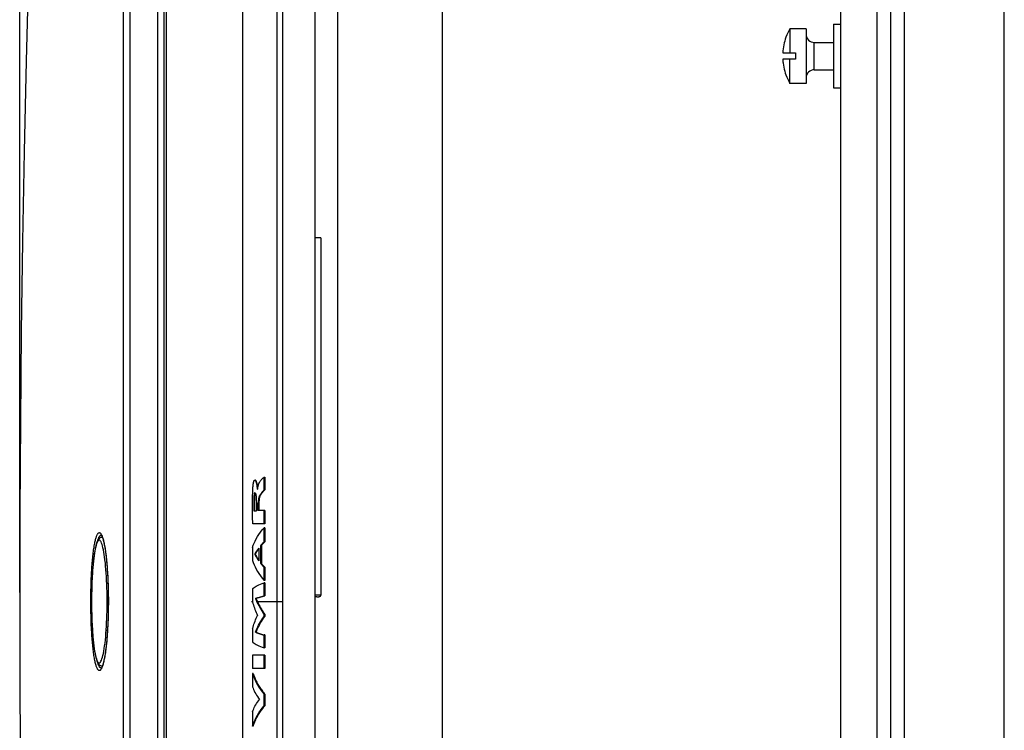
# Model space of a CAD drawing. Units: millimetres. Extents: x -165 to 103, y -111 to 125.
# Drawn here: x -165 to -110, y -7 to 32 of the extents above; entities that cross this region are included whole.
import ezdxf

# ---------------------------------------------------------------- set-up
doc = ezdxf.new("R2010")
doc.units = ezdxf.units.MM
doc.header["$LTSCALE"] = 16.335
doc.layers.get('0').update_dxf_attribs({"linetype": 'CONTINUOUS'})
doc.layers.add('IMPORT_IGES', color=7, linetype='CONTINUOUS')
doc.styles.get("Standard").update_dxf_attribs({"font": 'txt', "width": 0.8})
doc.dimstyles.new('DIMSTYLE_2', dxfattribs={"dimtxt": 3, "dimasz": 3, "dimexe": 1.5, "dimexo": 0.5, "dimgap": 0.75, "dimtad": 1, "dimdec": 1, "dimlfac": 2, "dimtxsty": 'STANDARD', "dimblk": '_FILLED', "dimblk1": '_FILLED', "dimblk2": '_FILLED', "dimcen": 0.09, "dimazin": 2, "dimtfac": 1, "dimtdec": 1, "dimtofl": 0, "dimtmove": 0, "dimatfit": 3, "dimldrblk": '_FILLED', "dimfxl": 1, "dimtolj": 1, "dimarcsym": 0})

# ---------------------------------------------------------------- blocks, each defined once
blk = doc.blocks.new('_FILLED')
at = {"color": 0, "linetype": 'BYBLOCK'}
blk.add_solid([(0, 0), (-1, 0.317), (-1, -0.317)], dxfattribs=at)
blk = doc.blocks.new('*D2')
at = {"color": 7, "linetype": 'CONTINUOUS'}
for p, q in [((-164.533, 0.507), (-164.533, 122.332)), ((-110.375, 70.25), (-110.375, 122.332)), ((-164.533, 120.832), (-137.454, 120.832)), ((-110.375, 120.832), (-137.454, 120.832))]:
    blk.add_line(p, q, dxfattribs=at)
at = {"color": 7, "linetype": 'CONTINUOUS', "xscale": 3, "yscale": 3, "zscale": 3, "rotation": 180}
blk.add_blockref('_FILLED', (-164.533, 120.832), dxfattribs=at)
at = {"color": 7, "linetype": 'CONTINUOUS', "xscale": 3, "yscale": 3, "zscale": 3}
blk.add_blockref('_FILLED', (-110.375, 120.832), dxfattribs=at)

msp = doc.modelspace()

# ---------------------------------------------------------------- linework, layer by layer
at = {"color": 7, "linetype": 'CONTINUOUS'}
for p, q in [((-116.6253, -72.1), (-116.6253, 70.75)), ((-110.3753, -67.25), (-110.3753, 69.75)), ((-119.3753, -40.5), (-119.3753, 40.5)), ((-117.3753, -37.5), (-117.3753, 37.5)), ((-122.1734, 31.5), (-122.1734, 30.175)), ((-121.2753, 31.5), (-122.1734, 31.5)), ((-121.2753, 31.5), (-121.2753, 28.5)), ((-119.7753, 31.75), (-119.7753, 28.25)), ((-119.7753, 31.75), (-119.3753, 31.75)), ((-120.8253, 30.75), (-119.7753, 30.75)), ((-122.5651, 30.175), (-121.8528, 30.175)), ((-121.8528, 29.825), (-122.5651, 29.825)), ((-122.1734, 28.5), (-122.1734, 29.825)), ((-121.8528, 30.175), (-121.8528, 29.825)), ((-120.8253, 29.25), (-119.7753, 29.25)), ((-121.2753, 28.5), (-122.1734, 28.5)), ((-119.7753, 28.25), (-119.3753, 28.25))]:
    msp.add_line(p, q, dxfattribs=at)
at = {"color": 250, "linetype": 'CONTINUOUS'}
for p, q in [((-115.8753, 51.625), (-115.8753, -51.625)), ((-120.8253, 29.25), (-120.8253, 30.75))]:
    msp.add_line(p, q, dxfattribs=at)
at = {"color": 7, "linetype": 'CONTINUOUS'}
for centre, radius, start, end in [((-120.8253, 31.2), 0.45, 180, 270), ((-119.5753, 30), 2.9949, 183.34986, 187.06165), ((-120.8253, 28.8), 0.45, 90, 180)]:
    msp.add_arc(centre, radius, start, end, dxfattribs=at)
at = {"layer": 'IMPORT_IGES', "color": 7, "linetype": 'CONTINUOUS'}
for p, q in [((-148.2753, -111.225), (-148.2753, 111.225)), ((-147.0253, -42.25), (-147.0253, 42.25)), ((-141.2753, -40.5), (-141.2753, 40.5)), ((-122.3848, 31.0375), (-122.3891, 31.0406)), ((-122.3848, 28.9625), (-122.3891, 28.9594)), ((-147.9676, 20), (-148.2753, 20)), ((-147.9676, 20), (-147.9676, 0.358)), ((-151.5694, 6.6744), (-151.6041, 6.6744)), ((-151.3292, 6.5878), (-151.301, 6.6224)), ((-151.1929, 6.7466), (-151.1355, 6.8075)), ((-151.1355, 6.8075), (-151.0932, 6.8515)), ((-151.0932, 6.1423), (-151.0932, 6.8515)), ((-151.0932, 6.8515), (-151.0545, 6.8515)), ((-151.0545, 6.8515), (-151.0545, 6.1423)), ((-151.7206, 5.8603), (-151.7185, 5.9582)), ((-151.7185, 5.9582), (-151.7161, 6.0452)), ((-151.7161, 6.0452), (-151.7143, 6.0984)), ((-151.7143, 6.0984), (-151.7133, 6.1252)), ((-151.7133, 6.1252), (-151.712, 6.1531)), ((-151.712, 6.1531), (-151.7106, 6.1818)), ((-151.7106, 6.1818), (-151.7089, 6.2114)), ((-151.7089, 6.2114), (-151.7069, 6.242)), ((-151.7069, 6.242), (-151.7047, 6.2735)), ((-151.7047, 6.2735), (-151.7022, 6.3056)), ((-151.5997, 5.9828), (-151.5976, 5.9829)), ((-151.4917, 6.3993), (-151.4883, 6.3796)), ((-151.4883, 6.3796), (-151.4852, 6.361)), ((-151.4852, 6.361), (-151.4811, 6.335)), ((-151.4811, 6.335), (-151.4731, 6.2831)), ((-151.4623, 6.1744), (-151.4584, 6.1744)), ((-151.4534, 6.3763), (-151.4567, 6.3951)), ((-151.4505, 6.3585), (-151.4534, 6.3763)), ((-151.4466, 6.3336), (-151.4505, 6.3585)), ((-151.4425, 6.3076), (-151.4466, 6.3336)), ((-151.1575, 6.023), (-151.1334, 6.0519)), ((-151.1334, 6.0519), (-151.1213, 6.0662)), ((-151.0545, 6.1423), (-151.0932, 6.1423)), ((-151.7257, 5.1818), (-151.7254, 5.4198)), ((-151.7254, 5.4198), (-151.724, 5.6202)), ((-151.724, 5.6202), (-151.7225, 5.7485)), ((-151.7225, 5.7485), (-151.7206, 5.8603)), ((-151.7246, 4.9004), (-151.7257, 5.1818)), ((-151.7225, 4.6553), (-151.7246, 4.9004)), ((-151.6599, 5.2526), (-151.6586, 5.1216)), ((-151.6586, 5.1216), (-151.6562, 4.9886)), ((-151.6562, 4.9886), (-151.5137, 4.9886)), ((-151.6245, 5.3828), (-151.6243, 5.2549)), ((-151.6243, 5.2549), (-151.6229, 5.1235)), ((-151.6229, 5.1235), (-151.6205, 4.9886)), ((-151.5137, 5.41), (-151.5137, 4.9886)), ((-151.4077, 5.0131), (-151.4077, 5.4084)), ((-151.0545, 5.0131), (-151.4077, 5.0131)), ((-151.0932, 4.2787), (-151.0932, 5.0131)), ((-151.0545, 5.0131), (-151.0545, 4.2787)), ((-151.7179, 4.2787), (-151.7225, 4.6553)), ((-151.0545, 4.2787), (-151.7179, 4.2787)), ((-151.0932, 3.285), (-151.0932, 4.0621)), ((-151.0545, 4.0621), (-151.0932, 4.0621)), ((-151.0545, 4.0621), (-151.0545, 3.285)), ((-151.0545, 3.285), (-151.0932, 3.285)), ((-151.7219, 2.9783), (-151.7219, 2.265)), ((-151.3814, 2.9466), (-151.3814, 2.2406)), ((-151.2642, 2.0898), (-151.2642, 3.094)), ((-151.2281, 3.094), (-151.2642, 3.094)), ((-151.2281, 3.094), (-151.2281, 2.0898)), ((-151.5724, 2.6078), (-151.6073, 2.6078)), ((-159.7265, 1.8999), (-159.7144, 1.7339)), ((-151.2281, 2.0898), (-151.2642, 2.0898)), ((-151.0932, 1.1569), (-151.0932, 1.8863)), ((-151.0545, 1.8863), (-151.0932, 1.8863)), ((-151.0545, 1.8863), (-151.0545, 1.1569)), ((-151.0545, 1.1569), (-151.0932, 1.1569)), ((-159.6726, 0.8982), (-159.666, 0.668)), ((-159.666, 0.668), (-159.6614, 0.435)), ((-151.7219, 0.7108), (-151.7219, -0.0187)), ((-151.0932, 0.3198), (-151.0932, 1.0411)), ((-151.0545, 1.0411), (-151.0932, 1.0411)), ((-151.0545, 1.0411), (-151.0545, 0.3198)), ((-159.6614, 0.435), (-159.6588, 0.2003)), ((-159.6588, 0.2003), (-159.6581, -0.0349)), ((-151.5336, 0.1683), (-151.5681, 0.1683)), ((-151.0545, 0.3198), (-151.0932, 0.3198)), ((-148.1806, 0.2582), (-148.2753, 0.2561)), ((-159.6626, -0.5026), (-159.6677, -0.7336)), ((-159.6594, -0.2695), (-159.6626, -0.5026)), ((-159.6581, -0.0349), (-159.6594, -0.2695)), ((-151.0932, -0.8118), (-151.0932, -0.7084)), ((-151.0545, -0.7084), (-151.0932, -0.7084)), ((-151.0545, -0.8118), (-151.0932, -0.8118)), ((-151.0545, -0.7084), (-151.0545, -0.8118)), ((-151.7219, -1.4857), (-151.7219, -2.2225)), ((-151.5351, -1.6769), (-151.5696, -1.6769)), ((-151.0932, -2.5414), (-151.0932, -1.836)), ((-151.0545, -1.836), (-151.0932, -1.836)), ((-151.0545, -1.836), (-151.0545, -2.5414)), ((-151.0545, -2.5414), (-151.0932, -2.5414)), ((-151.7219, -2.9384), (-151.7219, -3.6758)), ((-151.0545, -2.9384), (-151.7219, -2.9384)), ((-151.0932, -3.6758), (-151.0932, -2.9384)), ((-151.0545, -2.9384), (-151.0545, -3.6758)), ((-151.0545, -3.6758), (-151.7219, -3.6758)), ((-151.7219, -3.9494), (-151.7219, -4.6863)), ((-151.6842, -3.9494), (-151.7219, -3.9494)), ((-151.0932, -5.7347), (-151.0932, -5.0849)), ((-151.0545, -5.0849), (-151.0932, -5.0849)), ((-151.0545, -5.0849), (-151.0545, -5.7347)), ((-151.0545, -5.7347), (-151.0932, -5.7347)), ((-151.7219, -6.0536), (-151.7219, -6.8546)), ((-151.6842, -6.8546), (-151.7219, -6.8546))]:
    msp.add_line(p, q, dxfattribs=at)
at = {"layer": 'IMPORT_IGES', "color": 250, "linetype": 'CONTINUOUS'}
for p, q in [((-150.3725, -95.7421), (-150.3728, 95.9058)), ((-150.0512, -88.4795), (-150.0512, 90.8227)), ((-156.4497, -40.6073), (-156.4497, 40.6073)), ((-151.6231, 5.5663), (-151.6587, 5.5663)), ((-151.3091, 5.8197), (-151.3443, 5.8197)), ((-151.4077, 5.4084), (-151.373, 5.4084)), ((-160.0174, 3.6461), (-160.0027, 3.6115)), ((-159.9738, 3.5318), (-159.9595, 3.4868)), ((-160.527, 1.6952), (-160.5263, 1.6849)), ((-160.5121, 1.8718), (-160.5263, 1.6849)), ((-160.6191, 0.3733), (-160.6154, 0.6066)), ((-160.6154, 0.6066), (-160.61, 0.8375)), ((-160.61, 0.8375), (-160.6028, 1.0653)), ((-159.6699, 0.8586), (-159.6638, 0.627)), ((-159.6638, 0.627), (-159.6595, 0.3928)), ((-160.6211, -0.0973), (-160.621, 0.1382)), ((-160.621, 0.1382), (-160.6191, 0.3733)), ((-159.6595, 0.3928), (-159.6572, 0.1564)), ((-159.6572, 0.1564), (-159.6569, -0.0807)), ((-151.7755, 0), (-151.7219, 0)), ((-151.4613, 0), (-150.0512, 0)), ((-147.9676, 0.358), (-148.2753, 0.358)), ((-160.6195, -0.3324), (-160.6211, -0.0973)), ((-160.6161, -0.5662), (-160.6195, -0.3324)), ((-159.6585, -0.3174), (-159.6622, -0.5528)), ((-159.6569, -0.0807), (-159.6585, -0.3174)), ((-160.611, -0.7974), (-160.6161, -0.5662)), ((-160.6042, -1.0256), (-160.611, -0.7974)), ((-160.5956, -1.2504), (-160.6042, -1.0256)), ((-160.5853, -1.4703), (-160.5956, -1.2504)), ((-159.9646, -3.5033), (-159.9789, -3.547))]:
    msp.add_line(p, q, dxfattribs=at)
at = {"layer": 'IMPORT_IGES', "color": 7, "linetype": 'CONTINUOUS'}
for points in [[(-160.1562, 103.8956), (-160.5602, 98.9938), (-160.9474, 94.0535), (-161.3148, 89.1118), (-161.6624, 84.1685), (-161.9902, 79.2237), (-162.2981, 74.2775), (-162.5861, 69.3299), (-162.8544, 64.381), (-163.1027, 59.4307), (-163.3312, 54.4797), (-163.5399, 49.5281), (-163.7287, 44.5754), (-163.8976, 39.6217), (-164.0467, 34.6676), (-164.1759, 29.7134), (-164.2852, 24.7591), (-164.3746, 19.8045), (-164.4441, 14.8499), (-164.4937, 9.8951), (-164.5234, 4.94), (-164.5333, -0.015), (-164.5233, -4.9701), (-164.4934, -9.9251)], [(-156.5623, -71.7811), (-156.5712, -51.7081), (-156.5775, -31.5291), (-156.5809, -11.2451), (-156.5813, 9.1436), (-156.5783, 29.637), (-156.5721, 50.2358), (-156.5628, 70.9401), (-156.5509, 92.0546)], [(-151.7022, 6.3056), (-151.6995, 6.3374), (-151.6981, 6.353), (-151.6966, 6.3683), (-151.6951, 6.3832), (-151.6935, 6.3977), (-151.6919, 6.4119), (-151.6903, 6.4256), (-151.6886, 6.439), (-151.6869, 6.452), (-151.6852, 6.4646), (-151.6834, 6.4769), (-151.6816, 6.4888), (-151.6797, 6.5005), (-151.6778, 6.5118), (-151.6758, 6.5228), (-151.6738, 6.5335), (-151.6717, 6.5438), (-151.6696, 6.5538), (-151.6675, 6.5634), (-151.6653, 6.5726), (-151.663, 6.5815), (-151.6607, 6.5899), (-151.6584, 6.598), (-151.656, 6.6056), (-151.6536, 6.6129), (-151.6511, 6.6198), (-151.6486, 6.6263), (-151.646, 6.6324), (-151.6434, 6.638), (-151.6407, 6.6434), (-151.6379, 6.6483), (-151.635, 6.6528), (-151.6321, 6.657), (-151.6291, 6.6607), (-151.626, 6.664), (-151.6228, 6.6669), (-151.6196, 6.6693), (-151.6163, 6.6713), (-151.6129, 6.6727), (-151.6095, 6.6738), (-151.606, 6.6743), (-151.6041, 6.6744)], [(-151.6041, 6.6744), (-151.6025, 6.6743), (-151.5991, 6.6738), (-151.5956, 6.6729), (-151.5922, 6.6715), (-151.5887, 6.6696), (-151.5853, 6.6672), (-151.5819, 6.6644), (-151.5785, 6.6611), (-151.5752, 6.6574), (-151.5719, 6.6533), (-151.5685, 6.6488), (-151.5653, 6.6439), (-151.562, 6.6385), (-151.5587, 6.6327), (-151.5555, 6.6265), (-151.5523, 6.6198), (-151.549, 6.6127), (-151.5458, 6.6052), (-151.5426, 6.5972), (-151.5394, 6.5888), (-151.5362, 6.5799), (-151.533, 6.5707), (-151.5298, 6.5612), (-151.5267, 6.5513), (-151.5237, 6.5412), (-151.5208, 6.5309), (-151.5179, 6.5203), (-151.515, 6.5096), (-151.5123, 6.4986), (-151.5096, 6.4874), (-151.507, 6.4761), (-151.5045, 6.4647), (-151.502, 6.4532), (-151.4997, 6.442), (-151.4976, 6.431), (-151.4955, 6.4202), (-151.4936, 6.4096), (-151.4917, 6.3993)], [(-151.4567, 6.3951), (-151.4584, 6.4049), (-151.4602, 6.415), (-151.4622, 6.4253), (-151.4642, 6.4358), (-151.4664, 6.4466), (-151.4687, 6.4577), (-151.4711, 6.4688), (-151.4736, 6.48), (-151.4762, 6.4913), (-151.4789, 6.5024), (-151.4817, 6.5134), (-151.4846, 6.5242), (-151.4876, 6.5348), (-151.4906, 6.5451), (-151.4937, 6.5552), (-151.4968, 6.565), (-151.5, 6.5745), (-151.5032, 6.5837), (-151.5064, 6.5924), (-151.5097, 6.6007), (-151.5129, 6.6085), (-151.5162, 6.616), (-151.5194, 6.6229), (-151.5227, 6.6295), (-151.5259, 6.6355), (-151.5292, 6.6412), (-151.5325, 6.6464), (-151.5358, 6.6512), (-151.5391, 6.6555), (-151.5425, 6.6594), (-151.5458, 6.6629), (-151.5492, 6.666), (-151.5526, 6.6686), (-151.556, 6.6707), (-151.5595, 6.6723), (-151.5629, 6.6735), (-151.5664, 6.6742), (-151.5694, 6.6744)], [(-151.3292, 6.5878), (-151.3383, 6.5759), (-151.3471, 6.5638), (-151.3555, 6.5517), (-151.3636, 6.5393), (-151.3712, 6.5266), (-151.3785, 6.5134), (-151.3854, 6.4997), (-151.3919, 6.4856), (-151.3982, 6.4708), (-151.4042, 6.4554), (-151.4098, 6.4396), (-151.4152, 6.4232), (-151.4202, 6.4065), (-151.4249, 6.3895), (-151.4292, 6.3726), (-151.4332, 6.3555), (-151.4369, 6.3382), (-151.4403, 6.3204), (-151.4435, 6.3024), (-151.4464, 6.2842), (-151.449, 6.2658), (-151.4514, 6.2473), (-151.4535, 6.2289), (-151.4554, 6.2106), (-151.457, 6.1925), (-151.4584, 6.1744)], [(-151.301, 6.6224), (-151.2643, 6.6665), (-151.2464, 6.6873)], [(-151.2464, 6.6873), (-151.2109, 6.7268), (-151.1929, 6.7466)], [(-151.5998, 5.9828), (-151.603, 5.9819), (-151.6061, 5.9799), (-151.6091, 5.9768), (-151.6122, 5.9726), (-151.6151, 5.9674), (-151.618, 5.9612), (-151.6209, 5.954), (-151.6237, 5.9458), (-151.6264, 5.9367), (-151.629, 5.9269), (-151.6314, 5.9163), (-151.6338, 5.9049), (-151.6361, 5.8924), (-151.6383, 5.8791), (-151.6404, 5.8647), (-151.6424, 5.8492), (-151.6444, 5.8327), (-151.6462, 5.8154), (-151.6479, 5.7977), (-151.6494, 5.7795), (-151.6509, 5.7607), (-151.6522, 5.7414), (-151.6534, 5.7217), (-151.6545, 5.7013), (-151.6555, 5.68), (-151.6564, 5.6582), (-151.6571, 5.6358), (-151.6578, 5.613), (-151.6583, 5.5898), (-151.6587, 5.5663)], [(-151.5976, 5.9829), (-151.5951, 5.9828), (-151.5906, 5.9817), (-151.5863, 5.9794), (-151.582, 5.9761), (-151.5779, 5.9717), (-151.574, 5.9662), (-151.5701, 5.9597), (-151.5664, 5.952), (-151.5628, 5.9435), (-151.5594, 5.9342), (-151.5561, 5.924), (-151.553, 5.9131), (-151.55, 5.9013), (-151.5471, 5.8887), (-151.5443, 5.8755), (-151.5417, 5.8615), (-151.5392, 5.8469), (-151.5368, 5.8316), (-151.5345, 5.8157), (-151.5324, 5.7991), (-151.5303, 5.7816), (-151.5284, 5.7631), (-151.5265, 5.7437), (-151.5248, 5.7238), (-151.5233, 5.7034), (-151.5218, 5.6824), (-151.5205, 5.6604), (-151.5193, 5.6371), (-151.5181, 5.6128), (-151.5171, 5.5874), (-151.5162, 5.5607), (-151.5154, 5.533), (-151.5147, 5.504), (-151.5142, 5.4739), (-151.5139, 5.4425), (-151.5137, 5.41)], [(-151.5779, 5.9716), (-151.5799, 5.9681), (-151.5828, 5.9622), (-151.5855, 5.9554), (-151.5882, 5.9476), (-151.5908, 5.9388)], [(-151.4731, 6.2831), (-151.4712, 6.2701), (-151.4703, 6.2639), (-151.4695, 6.2578), (-151.4687, 6.2518), (-151.4679, 6.246), (-151.4672, 6.2403), (-151.4666, 6.2347), (-151.466, 6.2292), (-151.4654, 6.2239)], [(-151.4654, 6.2239), (-151.4649, 6.2188), (-151.4645, 6.2138), (-151.4641, 6.2089), (-151.4637, 6.2041), (-151.4634, 6.1995), (-151.4631, 6.195), (-151.4629, 6.1907), (-151.4627, 6.1865), (-151.4625, 6.1823), (-151.4624, 6.1783), (-151.4623, 6.1744)], [(-151.215, 5.9994), (-151.2357, 5.9738), (-151.256, 5.9484), (-151.2754, 5.9237), (-151.294, 5.8988), (-151.3117, 5.8732), (-151.3285, 5.8469), (-151.3443, 5.8197)], [(-151.2355, 5.9287), (-151.2095, 5.9612), (-151.1963, 5.9776), (-151.1829, 5.9937), (-151.1575, 6.023)], [(-151.0932, 6.1423), (-151.1204, 6.1119), (-151.1462, 6.0816), (-151.1707, 6.0521), (-151.215, 5.9994)], [(-151.1213, 6.0662), (-151.0963, 6.0951), (-151.0829, 6.1106), (-151.069, 6.1263), (-151.0545, 6.1423)], [(-151.6587, 5.5663), (-151.6595, 5.5056), (-151.66, 5.4439), (-151.6602, 5.3811), (-151.6599, 5.2526)], [(-151.6231, 5.5663), (-151.6238, 5.5062), (-151.6245, 5.3828)], [(-151.5908, 5.9388), (-151.5933, 5.9291), (-151.5958, 5.9183), (-151.5982, 5.9067), (-151.6005, 5.8939), (-151.6028, 5.8802), (-151.6049, 5.8657), (-151.6069, 5.8505), (-151.6088, 5.8344), (-151.6106, 5.8176), (-151.6122, 5.8001), (-151.6138, 5.7819), (-151.6152, 5.7629), (-151.6165, 5.7431), (-151.6178, 5.7225), (-151.6189, 5.7014), (-151.6199, 5.6798), (-151.6208, 5.6578), (-151.6215, 5.6354), (-151.6221, 5.6127), (-151.6227, 5.5896), (-151.6231, 5.5663)], [(-151.3443, 5.8197), (-151.3499, 5.8089), (-151.3553, 5.7971), (-151.3603, 5.7842), (-151.3651, 5.7706), (-151.3697, 5.7562), (-151.3739, 5.7415), (-151.3777, 5.7266), (-151.3812, 5.7115), (-151.3845, 5.6958), (-151.3876, 5.6796), (-151.3904, 5.6628), (-151.3931, 5.6455), (-151.3955, 5.6276), (-151.3976, 5.6093), (-151.3996, 5.5907), (-151.4013, 5.5721), (-151.4027, 5.5535), (-151.404, 5.5343), (-151.4051, 5.5145), (-151.406, 5.4941), (-151.4067, 5.4733), (-151.4072, 5.452), (-151.4075, 5.4303), (-151.4077, 5.4084)], [(-151.3091, 5.8197), (-151.3146, 5.8091), (-151.3198, 5.7977), (-151.3248, 5.7855), (-151.3295, 5.7726), (-151.3338, 5.759), (-151.338, 5.7448), (-151.3419, 5.7299), (-151.3456, 5.7144), (-151.3491, 5.6984), (-151.3523, 5.6818), (-151.3552, 5.6647), (-151.3579, 5.6473), (-151.3604, 5.6296), (-151.3626, 5.6114), (-151.3646, 5.5929), (-151.3664, 5.5737), (-151.368, 5.5541), (-151.3694, 5.5341), (-151.3705, 5.5138), (-151.3714, 5.4931), (-151.3721, 5.4722), (-151.3726, 5.4512), (-151.3729, 5.4299), (-151.373, 5.0131)], [(-151.3091, 5.8197), (-151.3002, 5.835), (-151.2908, 5.8504), (-151.2808, 5.8659), (-151.2704, 5.8814), (-151.2594, 5.897), (-151.2478, 5.9128), (-151.2355, 5.9287)], [(-151.7219, 2.9783), (-151.6827, 3.0947), (-151.6358, 3.2122), (-151.5812, 3.3309), (-151.5188, 3.4509), (-151.4488, 3.572), (-151.3712, 3.6938), (-151.2861, 3.816), (-151.1934, 3.9387), (-151.0932, 4.0621)], [(-159.9813, 3.5246), (-159.9943, 3.527), (-160.0338, 3.5267), (-160.0728, 3.5186), (-160.1087, 3.504), (-160.1409, 3.4841), (-160.1698, 3.4595), (-160.1949, 3.4318), (-160.2165, 3.4025), (-160.2357, 3.3713), (-160.2537, 3.3372), (-160.2706, 3.3002), (-160.2866, 3.2602), (-160.3023, 3.2165), (-160.3175, 3.1689), (-160.3324, 3.1175), (-160.347, 3.0618), (-160.3614, 3.0018), (-160.3755, 2.9374), (-160.3894, 2.8684), (-160.403, 2.7946), (-160.4164, 2.7161), (-160.4294, 2.6328), (-160.4422, 2.5444), (-160.4546, 2.4512), (-160.4666, 2.353), (-160.4782, 2.25), (-160.4894, 2.1421), (-160.5002, 2.0293), (-160.5104, 1.9118), (-160.5201, 1.7896), (-160.527, 1.6952)], [(-160.0476, 3.6567), (-160.0475, 3.6566), (-160.0454, 3.6544), (-160.0415, 3.6495), (-160.0362, 3.6421), (-160.0297, 3.632), (-160.0223, 3.6189), (-160.0142, 3.6032), (-160.0055, 3.5848), (-159.9963, 3.5635), (-159.9867, 3.5394), (-159.9768, 3.5124), (-159.9666, 3.4824), (-159.9562, 3.4495), (-159.9455, 3.4134), (-159.9347, 3.3742), (-159.9237, 3.3318), (-159.9126, 3.2861), (-159.9014, 3.237), (-159.8901, 3.1845), (-159.8787, 3.1283), (-159.8673, 3.0684), (-159.856, 3.0051), (-159.8446, 2.9381), (-159.8334, 2.8674), (-159.8223, 2.7935), (-159.8114, 2.7162), (-159.8007, 2.6356), (-159.7902, 2.5521), (-159.7801, 2.4658), (-159.7702, 2.3766), (-159.7607, 2.2852), (-159.7515, 2.1916), (-159.7428, 2.0959), (-159.7344, 1.9985), (-159.7265, 1.8999)], [(-151.2642, 3.094), (-151.2464, 3.1151), (-151.2282, 3.1363), (-151.2098, 3.1575), (-151.1911, 3.1787), (-151.1721, 3.1999), (-151.1528, 3.2211), (-151.1332, 3.2424), (-151.1133, 3.2637), (-151.0932, 3.285)], [(-151.2281, 3.094), (-151.2099, 3.1152), (-151.1914, 3.1365), (-151.1726, 3.1578), (-151.1536, 3.179), (-151.1343, 3.2002), (-151.1148, 3.2215), (-151.0949, 3.2426), (-151.0748, 3.2638), (-151.0545, 3.285)], [(-151.6073, 2.6078), (-151.5866, 2.6446), (-151.5648, 2.6817), (-151.542, 2.7189), (-151.518, 2.7564), (-151.493, 2.794), (-151.4668, 2.8319), (-151.4395, 2.8699), (-151.411, 2.9082), (-151.3814, 2.9466)], [(-151.5724, 2.6078), (-151.5514, 2.6456), (-151.5293, 2.6833), (-151.5062, 2.7211), (-151.4821, 2.7588), (-151.457, 2.7964), (-151.4309, 2.834), (-151.4038, 2.8716), (-151.3814, 2.9015)], [(-151.7219, 2.265), (-151.6833, 2.1475), (-151.637, 2.0285), (-151.5828, 1.908), (-151.5209, 1.7857), (-151.4511, 1.6619), (-151.3734, 1.537), (-151.2879, 1.4113), (-151.1945, 1.2846), (-151.0932, 1.1569)], [(-151.6073, 2.6078), (-151.586, 2.5668), (-151.5638, 2.5259), (-151.5406, 2.485), (-151.5165, 2.4442), (-151.4914, 2.4034), (-151.4654, 2.3626), (-151.4383, 2.3219), (-151.4104, 2.2812), (-151.3814, 2.2406)], [(-151.5724, 2.6078), (-151.5521, 2.568), (-151.5306, 2.528), (-151.5079, 2.4877), (-151.484, 2.4472), (-151.459, 2.4064), (-151.4327, 2.3653), (-151.4052, 2.324), (-151.3814, 2.2896)], [(-160.527, 1.6952), (-160.5366, 1.5509), (-160.5471, 1.3696), (-160.5562, 1.1862), (-160.5639, 1.0015), (-160.5701, 0.8164), (-160.5751, 0.6313), (-160.5787, 0.4469), (-160.581, 0.2638), (-160.5821, 0.0824), (-160.5821, -0.0967), (-160.5809, -0.2731), (-160.5787, -0.4465), (-160.5754, -0.6165), (-160.5711, -0.7827), (-160.5659, -0.945), (-160.5599, -1.103), (-160.5529, -1.2564), (-160.5452, -1.4052), (-160.5367, -1.5491), (-160.5275, -1.6881), (-160.5177, -1.822), (-160.5071, -1.9507), (-160.496, -2.0741), (-160.4844, -2.1921), (-160.4722, -2.3045), (-160.4596, -2.4114), (-160.4465, -2.5128), (-160.433, -2.6085), (-160.4192, -2.6987), (-160.405, -2.7833), (-160.3906, -2.8624), (-160.3758, -2.9362), (-160.3608, -3.0048), (-160.3455, -3.0683), (-160.3299, -3.1268), (-160.314, -3.1807), (-160.2977, -3.23), (-160.2811, -3.275), (-160.2636, -3.3163), (-160.2453, -3.3539), (-160.2259, -3.3881), (-160.2042, -3.4202), (-160.1791, -3.4504), (-160.1501, -3.4773), (-160.1175, -3.4996), (-160.0804, -3.5165), (-160.0394, -3.5262), (-159.9984, -3.5274), (-159.9813, -3.5246)], [(-159.7144, 1.7339), (-159.7032, 1.5613), (-159.697, 1.4545), (-159.6912, 1.346), (-159.6859, 1.2359), (-159.681, 1.1246), (-159.6766, 1.012), (-159.6726, 0.8982)], [(-151.2642, 2.0898), (-151.2462, 2.0671), (-151.228, 2.0444), (-151.2095, 2.0218), (-151.1908, 1.9992), (-151.1718, 1.9766), (-151.1525, 1.954), (-151.133, 1.9314), (-151.1132, 1.9088), (-151.0932, 1.8863)], [(-151.2281, 2.0898), (-151.2089, 2.066), (-151.1897, 2.0425), (-151.1705, 2.0193), (-151.1512, 1.9964), (-151.1318, 1.9738), (-151.1125, 1.9515), (-151.0932, 1.9294), (-151.0738, 1.9077), (-151.0545, 1.8863)], [(-151.7219, 0.7108), (-151.6827, 0.7463), (-151.6358, 0.7821), (-151.5812, 0.8182), (-151.5189, 0.8548), (-151.4489, 0.8917), (-151.3712, 0.9289), (-151.2861, 0.9661), (-151.1934, 1.0035), (-151.0932, 1.0411)], [(-151.5681, 0.1683), (-151.5287, 0.1846), (-151.486, 0.201), (-151.4399, 0.2176), (-151.3906, 0.2343), (-151.3379, 0.2511), (-151.2819, 0.2681), (-151.2224, 0.2852), (-151.1595, 0.3024), (-151.0932, 0.3198)], [(-151.5681, 0.1683), (-151.5267, 0.0701), (-151.4825, -0.0278), (-151.4354, -0.1257), (-151.3854, -0.2233), (-151.3326, -0.3207), (-151.277, -0.418), (-151.2185, -0.515), (-151.1573, -0.6118), (-151.0932, -0.7084)], [(-151.5336, 0.1683), (-151.4938, 0.1848), (-151.4506, 0.2014), (-151.404, 0.2181), (-151.3539, 0.2349), (-151.3004, 0.2518), (-151.2437, 0.2688), (-151.1838, 0.2858), (-151.1208, 0.3028), (-151.0545, 0.3198)], [(-151.5336, 0.1683), (-151.5261, 0.1498), (-151.5185, 0.1312), (-151.5107, 0.1125), (-151.5028, 0.0939), (-151.4948, 0.0752), (-151.4866, 0.0564), (-151.4783, 0.0377), (-151.4699, 0.0189), (-151.4613, 0)], [(-151.4613, 0), (-151.4195, -0.0877), (-151.3766, -0.1731), (-151.3329, -0.2563), (-151.2879, -0.3373), (-151.2419, -0.416), (-151.1955, -0.4924), (-151.1489, -0.5666), (-151.1019, -0.6387), (-151.0545, -0.7084)], [(-148.1806, 0.2582), (-148.1692, 0.2586), (-148.1583, 0.2591), (-148.1477, 0.2598), (-148.1377, 0.2606), (-148.1281, 0.2616), (-148.1188, 0.2627), (-148.11, 0.2639), (-148.1016, 0.2652), (-148.0935, 0.2667), (-148.0858, 0.2682), (-148.0784, 0.2698), (-148.0713, 0.2716), (-148.0646, 0.2734), (-148.0582, 0.2752), (-148.052, 0.2772), (-148.0462, 0.2792), (-148.0406, 0.2813), (-148.0353, 0.2834), (-148.0303, 0.2856), (-148.0255, 0.2878), (-148.021, 0.29), (-148.0167, 0.2923), (-148.0127, 0.2946), (-148.0088, 0.297), (-148.0052, 0.2994), (-148.0018, 0.3017), (-147.9986, 0.3041), (-147.9956, 0.3066), (-147.9928, 0.309), (-147.9902, 0.3114), (-147.9877, 0.3138), (-147.9854, 0.3162), (-147.9833, 0.3186), (-147.9814, 0.321), (-147.9796, 0.3233), (-147.978, 0.3257), (-147.9765, 0.328), (-147.9752, 0.3302), (-147.974, 0.3325), (-147.9729, 0.3347), (-147.9719, 0.3369), (-147.9711, 0.3391), (-147.9703, 0.3412), (-147.9697, 0.3434), (-147.9691, 0.3455), (-147.9687, 0.3476), (-147.9683, 0.3497), (-147.968, 0.3518), (-147.9678, 0.3538), (-147.9677, 0.3559), (-147.9676, 0.358)], [(-151.7219, -0.0187), (-151.7004, -0.0994), (-151.6767, -0.1804), (-151.6505, -0.2617), (-151.6221, -0.3433), (-151.5912, -0.4253), (-151.558, -0.5075), (-151.5224, -0.5901), (-151.4844, -0.673), (-151.444, -0.7561)], [(-159.6677, -0.7336), (-159.6748, -0.9615), (-159.679, -1.0741), (-159.6836, -1.1856), (-159.6888, -1.296), (-159.6944, -1.4052), (-159.7004, -1.5131), (-159.7069, -1.6195), (-159.7138, -1.7244), (-159.7211, -1.8276), (-159.7288, -1.9291), (-159.737, -2.0288), (-159.7455, -2.1265), (-159.7544, -2.2221), (-159.7637, -2.3155), (-159.7734, -2.4066), (-159.7834, -2.4952), (-159.7938, -2.5813), (-159.8045, -2.6648), (-159.8155, -2.7454), (-159.8267, -2.8231), (-159.8382, -2.8979), (-159.8498, -2.969), (-159.8615, -3.0366), (-159.8734, -3.1007), (-159.8852, -3.1608), (-159.8969, -3.2168), (-159.9086, -3.2691), (-159.9201, -3.3174), (-159.9314, -3.3619), (-159.9425, -3.4028), (-159.9534, -3.4402), (-159.964, -3.4743), (-159.9744, -3.5053), (-159.9844, -3.5332), (-159.9942, -3.5581), (-160.0035, -3.5802), (-160.0123, -3.5993), (-160.0205, -3.6156), (-160.0281, -3.6293), (-160.0347, -3.64), (-160.0368, -3.6432)], [(-151.7219, -1.4857), (-151.6999, -1.4042), (-151.6757, -1.3229), (-151.6493, -1.2416), (-151.6206, -1.1604), (-151.5897, -1.0793), (-151.5566, -0.9983), (-151.5213, -0.9175), (-151.4837, -0.8367), (-151.444, -0.7561)], [(-151.5696, -1.6769), (-151.5301, -1.5839), (-151.4873, -1.4901), (-151.4412, -1.3955), (-151.3917, -1.3001), (-151.3389, -1.2039), (-151.2826, -1.107), (-151.2229, -1.0094), (-151.1598, -0.911), (-151.0932, -0.8118)], [(-151.5351, -1.6769), (-151.4937, -1.58), (-151.4494, -1.4833), (-151.402, -1.3867), (-151.3516, -1.2904), (-151.2981, -1.1942), (-151.2417, -1.0983), (-151.1823, -1.0026), (-151.1199, -0.9071), (-151.0545, -0.8118)], [(-151.5696, -1.6769), (-151.5281, -1.6947), (-151.4837, -1.7125), (-151.4364, -1.7303), (-151.3863, -1.748), (-151.3334, -1.7657), (-151.2776, -1.7833), (-151.2189, -1.8009), (-151.1575, -1.8185), (-151.0932, -1.836)], [(-151.5351, -1.6769), (-151.4935, -1.6949), (-151.4488, -1.7128), (-151.4011, -1.7307), (-151.3501, -1.7485), (-151.296, -1.7663), (-151.2394, -1.7839), (-151.1803, -1.8014), (-151.1187, -1.8188), (-151.0545, -1.836)], [(-151.7219, -2.2225), (-151.6834, -2.2562), (-151.637, -2.2905), (-151.5829, -2.3252), (-151.5209, -2.3604), (-151.4512, -2.396), (-151.3735, -2.432), (-151.2879, -2.4682), (-151.1945, -2.5047), (-151.0932, -2.5414)], [(-151.7219, -3.9494), (-151.6827, -4.0713), (-151.6358, -4.1945), (-151.5812, -4.3188), (-151.5188, -4.4445), (-151.4488, -4.5714), (-151.3712, -4.699), (-151.2861, -4.827), (-151.1934, -4.9556), (-151.0932, -5.0849)], [(-151.6842, -3.9494), (-151.6661, -4.0104), (-151.6462, -4.0715), (-151.6244, -4.1325), (-151.6007, -4.1937), (-151.5752, -4.2549), (-151.5481, -4.3156), (-151.5194, -4.3759), (-151.4892, -4.4356), (-151.4579, -4.4945), (-151.4255, -4.5524), (-151.3919, -4.6093), (-151.3578, -4.6649), (-151.3232, -4.719), (-151.2881, -4.7718), (-151.2531, -4.8227), (-151.2183, -4.8718), (-151.1836, -4.919), (-151.1499, -4.964), (-151.1172, -5.0065), (-151.0854, -5.0468), (-151.0545, -5.0849)], [(-151.7219, -4.6863), (-151.6954, -4.7612), (-151.6653, -4.8367), (-151.6315, -4.9127), (-151.5941, -4.9893), (-151.553, -5.0665), (-151.5081, -5.1441), (-151.4594, -5.2223), (-151.4068, -5.301), (-151.3506, -5.3802)], [(-151.7219, -6.0536), (-151.6941, -5.9782), (-151.663, -5.903), (-151.6285, -5.828), (-151.5906, -5.753), (-151.5493, -5.6781), (-151.5047, -5.6034), (-151.4567, -5.5288), (-151.4053, -5.4544), (-151.3506, -5.3802)], [(-151.7219, -6.8546), (-151.6833, -6.7359), (-151.637, -6.6156), (-151.5828, -6.4938), (-151.5209, -6.3702), (-151.4511, -6.245), (-151.3734, -6.1188), (-151.2879, -5.9918), (-151.1945, -5.8638), (-151.0932, -5.7347)], [(-151.6842, -6.8546), (-151.6661, -6.7944), (-151.6462, -6.7342), (-151.6244, -6.674), (-151.6007, -6.6136), (-151.5752, -6.5533), (-151.5481, -6.4934), (-151.5194, -6.4339), (-151.4892, -6.375), (-151.4579, -6.3169), (-151.4254, -6.2598), (-151.3919, -6.2037), (-151.3578, -6.1488), (-151.3232, -6.0954), (-151.288, -6.0434), (-151.2531, -5.9932), (-151.2182, -5.9448), (-151.1836, -5.8982), (-151.1498, -5.8539), (-151.1171, -5.8119), (-151.0854, -5.7722), (-151.0545, -5.7347)]]:
    msp.add_lwpolyline(points, dxfattribs=at)
at = {"layer": 'IMPORT_IGES', "color": 250, "linetype": 'CONTINUOUS'}
for points in [[(-152.2664, -91.9421), (-152.2664, 91.9421), (-152.2662, 92.1414)], [(-158.8106, -71.3277), (-158.8176, -50.945), (-158.822, -30.5629), (-158.8241, -10.1813), (-158.8241, 10.1996), (-158.822, 30.5793), (-158.8176, 50.9577), (-158.8106, 71.3349), (-158.8006, 91.7108)], [(-158.4573, 91.9928), (-158.468, 71.3204), (-158.476, 50.9325), (-158.4814, 30.5471), (-158.484, 10.1638), (-158.484, -10.2171), (-158.4813, -30.595), (-158.476, -50.9698), (-158.468, -71.3417)], [(-156.9187, -71.7333), (-156.9276, -51.655), (-156.9336, -31.4758), (-156.9368, -11.1953), (-156.9371, 9.1862), (-156.9342, 29.6676), (-156.9282, 50.2487), (-156.9191, 70.9296), (-156.9069, 91.7106)], [(-160.5774, 1.6172), (-160.571, 1.7236), (-160.5643, 1.8282), (-160.5571, 1.9313), (-160.5495, 2.0326), (-160.5416, 2.1319), (-160.5333, 2.229), (-160.5245, 2.3239), (-160.5155, 2.4166), (-160.506, 2.5068), (-160.4963, 2.5947), (-160.4861, 2.6799), (-160.4757, 2.7624), (-160.465, 2.8423), (-160.4539, 2.9193), (-160.4425, 2.9934), (-160.4309, 3.0647), (-160.4189, 3.1329), (-160.4067, 3.1981), (-160.3942, 3.2602), (-160.3815, 3.3191), (-160.3685, 3.375), (-160.3552, 3.4277), (-160.3417, 3.4769), (-160.3281, 3.5228), (-160.3141, 3.5652), (-160.3001, 3.6041), (-160.2858, 3.6395), (-160.2714, 3.6713), (-160.2569, 3.6994), (-160.2422, 3.7239), (-160.2274, 3.7447), (-160.2126, 3.7618), (-160.1977, 3.7751), (-160.1827, 3.7848), (-160.1676, 3.7908), (-160.1525, 3.793), (-160.1374, 3.7915), (-160.1223, 3.7863), (-160.1072, 3.7773), (-160.0921, 3.7646), (-160.077, 3.7482), (-160.062, 3.7282), (-160.047, 3.7044), (-160.0321, 3.677), (-160.0174, 3.6461)], [(-159.7732, -1.5535), (-159.7608, -1.3562), (-159.7502, -1.1554), (-159.7413, -0.9511), (-159.7341, -0.7425), (-159.7287, -0.5303), (-159.7251, -0.317), (-159.7233, -0.1024), (-159.7233, 0.1134), (-159.7252, 0.328), (-159.7289, 0.5412), (-159.7344, 0.7532), (-159.7417, 0.9623), (-159.7508, 1.1689), (-159.7618, 1.3725), (-159.7744, 1.57), (-159.7887, 1.7613), (-159.8048, 1.9466), (-159.8223, 2.1227), (-159.8412, 2.2893), (-159.8616, 2.4467), (-159.8831, 2.593), (-159.9055, 2.7278), (-159.9291, 2.8514), (-159.9535, 2.9627), (-159.9788, 3.0617), (-160.005, 3.1483), (-160.0317, 3.2212), (-160.0587, 3.2803), (-160.0861, 3.3257), (-160.1137, 3.357), (-160.1415, 3.3742), (-160.1695, 3.3774), (-160.1972, 3.3664), (-160.2246, 3.3409), (-160.2518, 3.3011), (-160.2783, 3.2484), (-160.3041, 3.1827), (-160.3293, 3.1039), (-160.3536, 3.0127), (-160.3771, 2.9089), (-160.3999, 2.7927), (-160.4215, 2.6653), (-160.4421, 2.5266), (-160.4615, 2.3767), (-160.4797, 2.2174), (-160.4965, 2.0493), (-160.5121, 1.8718)], [(-160.2403, 3.3627), (-160.2308, 3.393), (-160.2169, 3.4338), (-160.2029, 3.4712), (-160.1887, 3.5051), (-160.1743, 3.5356), (-160.1598, 3.5626), (-160.1452, 3.586), (-160.1304, 3.606), (-160.1156, 3.6224), (-160.1006, 3.6352), (-160.0856, 3.6444), (-160.0705, 3.6501), (-160.0554, 3.6521), (-160.0425, 3.6508)], [(-160.0027, 3.6115), (-159.9882, 3.5734), (-159.9738, 3.5318)], [(-159.9595, 3.4868), (-159.9455, 3.4382), (-159.9315, 3.3861), (-159.9178, 3.3306), (-159.9042, 3.2718), (-159.8909, 3.2099), (-159.8779, 3.1448), (-159.8651, 3.0767), (-159.8526, 3.0057), (-159.8404, 2.9317), (-159.8286, 2.855), (-159.817, 2.7756), (-159.8057, 2.6934), (-159.7948, 2.6087), (-159.7843, 2.5215), (-159.774, 2.4316), (-159.7642, 2.3396), (-159.7547, 2.2453), (-159.7456, 2.1487), (-159.737, 2.0503), (-159.7287, 1.9501), (-159.7209, 1.848), (-159.7134, 1.7441)], [(-160.5263, 1.6849), (-160.5392, 1.4853), (-160.5504, 1.281), (-160.5599, 1.0721), (-160.5677, 0.8577), (-160.5738, 0.6385), (-160.578, 0.4178), (-160.5805, 0.1954), (-160.5811, -0.0286), (-160.58, -0.251), (-160.5771, -0.4711), (-160.5725, -0.6897), (-160.5661, -0.9049), (-160.558, -1.1176), (-160.5481, -1.3269), (-160.5366, -1.5297), (-160.5234, -1.7256), (-160.5086, -1.9149), (-160.4923, -2.0949), (-160.4746, -2.2656), (-160.4554, -2.4272), (-160.4349, -2.5776), (-160.4131, -2.7169), (-160.3901, -2.845), (-160.366, -2.9601), (-160.3411, -3.0618), (-160.3152, -3.1504), (-160.2886, -3.2247), (-160.2612, -3.2847), (-160.2331, -3.3305), (-160.2047, -3.361), (-160.176, -3.3758), (-160.147, -3.3754), (-160.1181, -3.3599), (-160.0895, -3.3292), (-160.0611, -3.2835), (-160.0333, -3.224), (-160.0061, -3.1507), (-159.9795, -3.0636), (-159.9537, -2.9636), (-159.9288, -2.8501), (-159.9047, -2.7236), (-159.8819, -2.586), (-159.8602, -2.4372), (-159.8398, -2.2772), (-159.8208, -2.1086), (-159.8035, -1.9322), (-159.7876, -1.7472), (-159.7732, -1.5535)], [(-159.7134, 1.7441), (-159.7142, 1.7397), (-159.7144, 1.7354), (-159.7144, 1.7339)], [(-159.7134, 1.7441), (-159.7064, 1.6379), (-159.6998, 1.5304), (-159.6937, 1.4216), (-159.688, 1.3113), (-159.6828, 1.1997), (-159.678, 1.087), (-159.6737, 0.9733), (-159.6699, 0.8586)], [(-160.6028, 1.0653), (-160.5939, 1.2895), (-160.5888, 1.4002), (-160.5833, 1.5094), (-160.5774, 1.6172)], [(-159.6622, -0.5528), (-159.6678, -0.7854), (-159.6713, -0.9005), (-159.6752, -1.0146), (-159.6797, -1.1277), (-159.6846, -1.24), (-159.69, -1.3509), (-159.6958, -1.4607), (-159.7021, -1.5693), (-159.7089, -1.6762), (-159.716, -1.7816), (-159.7237, -1.8854), (-159.7317, -1.9873), (-159.7401, -2.0873), (-159.749, -2.1855), (-159.7583, -2.2814), (-159.7679, -2.375), (-159.7779, -2.4665), (-159.7883, -2.5555), (-159.799, -2.6419), (-159.8101, -2.7258), (-159.8215, -2.807), (-159.8332, -2.8854), (-159.8452, -2.9612), (-159.8575, -3.034), (-159.8701, -3.1039), (-159.883, -3.1708), (-159.8961, -3.2345), (-159.9094, -3.2949), (-159.9229, -3.352), (-159.9366, -3.4057), (-159.9505, -3.4562), (-159.9646, -3.5033)], [(-160.5599, -1.8918), (-160.5669, -1.7888), (-160.5734, -1.6842), (-160.5796, -1.5781), (-160.5853, -1.4703)], [(-159.7061, -1.6067), (-159.7105, -1.6052), (-159.7247, -1.5992), (-159.7374, -1.5926), (-159.7484, -1.5854), (-159.7576, -1.5778), (-159.7649, -1.5699), (-159.7701, -1.5617), (-159.7732, -1.5535)], [(-160.5599, -1.8918), (-160.5587, -1.8872), (-160.5569, -1.8825), (-160.5545, -1.8779), (-160.5516, -1.8734), (-160.5481, -1.8689), (-160.5441, -1.8644), (-160.5395, -1.8601), (-160.5345, -1.8559), (-160.529, -1.8519), (-160.5231, -1.848), (-160.5167, -1.8443), (-160.5159, -1.8439)], [(-160.0079, -3.6242), (-160.0226, -3.6575), (-160.0374, -3.6872), (-160.0524, -3.7134), (-160.0674, -3.7358), (-160.0824, -3.7546), (-160.0974, -3.7696), (-160.1125, -3.7809), (-160.1276, -3.7885), (-160.1428, -3.7925), (-160.1579, -3.7927), (-160.1729, -3.7891), (-160.188, -3.7818), (-160.2029, -3.7709), (-160.2178, -3.7562), (-160.2327, -3.7378), (-160.2474, -3.7157), (-160.262, -3.69), (-160.2765, -3.6606), (-160.2908, -3.6276), (-160.305, -3.591), (-160.319, -3.5508), (-160.3328, -3.5071), (-160.3465, -3.4601), (-160.3599, -3.4096), (-160.3731, -3.3557), (-160.3861, -3.2985), (-160.3988, -3.238), (-160.4112, -3.1744), (-160.4234, -3.1076), (-160.4354, -3.0377), (-160.447, -2.965), (-160.4582, -2.8896), (-160.4692, -2.8115), (-160.4798, -2.7307), (-160.4901, -2.6472), (-160.5001, -2.5609), (-160.5097, -2.4723), (-160.519, -2.3812), (-160.5279, -2.2877), (-160.5365, -2.192), (-160.5447, -2.0941), (-160.5525, -1.994), (-160.5599, -1.8918)], [(-160.0605, -3.6518), (-160.0756, -3.6486), (-160.0907, -3.6417), (-160.1057, -3.6312), (-160.1207, -3.6171), (-160.1355, -3.5994), (-160.1503, -3.5782), (-160.1649, -3.5534), (-160.1794, -3.5251), (-160.1938, -3.4934), (-160.2079, -3.4581), (-160.222, -3.4195), (-160.2358, -3.3775), (-160.2401, -3.3632)], [(-160.0315, -3.648), (-160.0454, -3.6515), (-160.0605, -3.6518)], [(-159.9789, -3.547), (-159.9933, -3.5873), (-160.0079, -3.6242)]]:
    msp.add_lwpolyline(points, dxfattribs=at)
at = {"layer": 'IMPORT_IGES', "color": 7, "linetype": 'CONTINUOUS'}
for radius, start, end in [(3, 150, 159.70335), (2.9949, 159.73213, 176.65014), (2.9949, 183.34986, 200.26787), (3, 200.29665, 210)]:
    msp.add_arc((-119.5753, 30), radius, start, end, dxfattribs=at)

# ---------------------------------------------------------------- dimensions: what is measured, and where the dimension line sits
at = {"color": 7, "linetype": 'CONTINUOUS'}
dim = msp.add_linear_dim(base=(-164.5333, 120.8323), p1=(-110.3753, 69.75), p2=(-164.5333, 0.0071), angle=180, dimstyle='DIMSTYLE_2', dxfattribs=at)
dim.commit()
dim.dimension.update_dxf_attribs({"geometry": '*D2', "text_midpoint": (-142.5972, 120.8323), "dimtype": 160})

doc.saveas('drawing.dxf')
